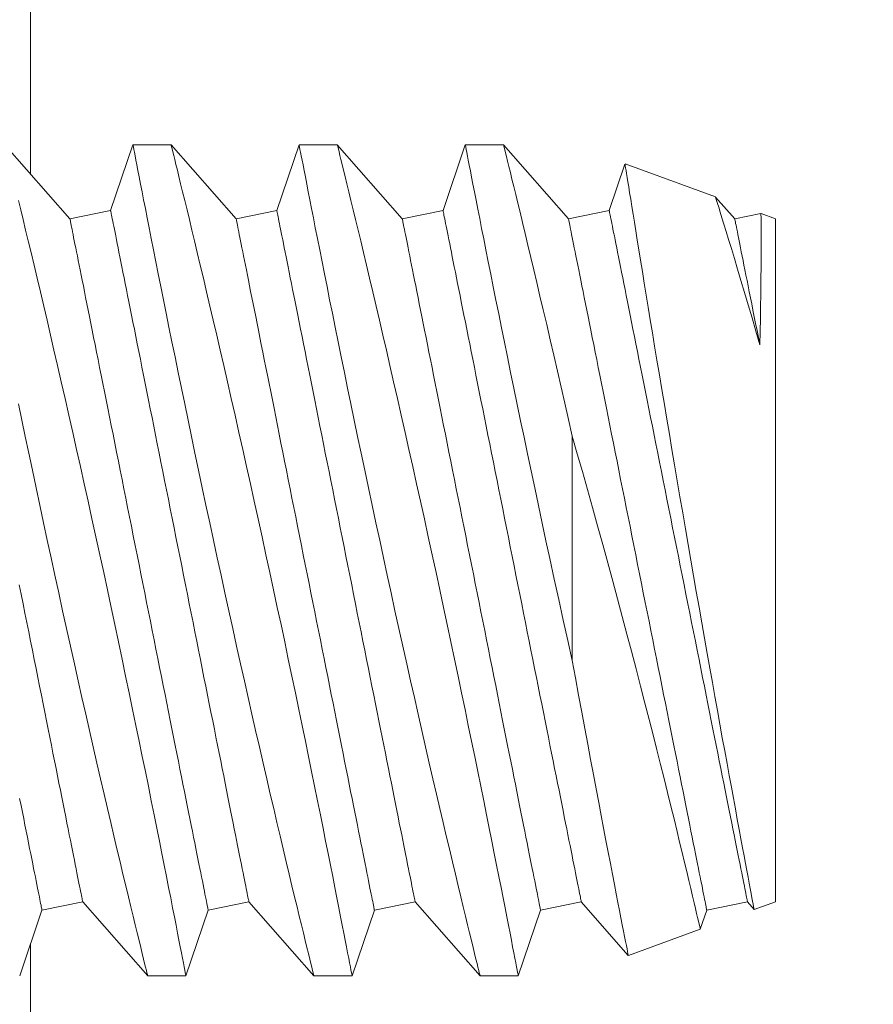
# Model space of a CAD drawing. Extents: x -127 to 527, y -41 to 393.
# Drawn here: x 4 to 5, y -23 to -23 of the extents above; entities that cross this region are included whole.
import ezdxf

# ---------------------------------------------------------------- set-up
doc = ezdxf.new("R2010")
doc.units = 0
doc.header["$LTSCALE"] = 0.1
doc.header["$MEASUREMENT"] = 0
doc.layers.get('0').update_dxf_attribs({"linetype": 'CONTINUOUS', "lineweight": 15})

msp = doc.modelspace()

# ---------------------------------------------------------------- linework, layer by layer
for p, q in [((4.50399, -23.19541), (4.48444, -23.17317)), ((4.52294, -23.17317), (4.51625, -23.19296)), ((4.53444, -23.17317), (4.52295, -23.17317)), ((4.55399, -23.19541), (4.53444, -23.17317)), ((4.57294, -23.17317), (4.56625, -23.19296)), ((4.58444, -23.17317), (4.57295, -23.17317)), ((4.60399, -23.19541), (4.58444, -23.17317)), ((4.62294, -23.17317), (4.61625, -23.19296)), ((4.63444, -23.17317), (4.62295, -23.17317)), ((4.65399, -23.19541), (4.63444, -23.17317)), ((4.67098, -23.17897), (4.66625, -23.19296)), ((4.69826, -23.18887), (4.671, -23.17895)), ((4.70399, -23.19541), (4.69826, -23.18889)), ((4.51625, -23.19296), (4.50399, -23.19541)), ((4.56625, -23.19296), (4.55399, -23.19541)), ((4.61625, -23.19296), (4.60399, -23.19541)), ((4.66625, -23.19296), (4.65399, -23.19541)), ((4.71189, -23.19384), (4.70399, -23.19541)), ((4.71623, -23.19541), (4.7119, -23.19384)), ((4.71623, -23.19541), (4.71623, -23.40092)), ((4.49558, -23.40337), (4.50784, -23.40092)), ((4.50784, -23.40092), (4.52739, -23.42317)), ((4.54558, -23.40337), (4.55784, -23.40092)), ((4.55784, -23.40092), (4.57739, -23.42317)), ((4.59558, -23.40337), (4.60784, -23.40092)), ((4.60784, -23.40092), (4.62739, -23.42317)), ((4.64558, -23.40337), (4.65784, -23.40092)), ((4.65784, -23.40092), (4.67198, -23.41701)), ((4.69558, -23.40337), (4.70784, -23.40092)), ((4.70784, -23.40092), (4.70987, -23.40323)), ((4.70987, -23.40323), (4.71623, -23.40092)), ((4.48888, -23.42317), (4.49558, -23.40337)), ((4.53888, -23.42317), (4.54558, -23.40337)), ((4.58888, -23.42317), (4.59558, -23.40337)), ((4.63888, -23.42317), (4.64558, -23.40337)), ((4.69363, -23.40913), (4.69558, -23.40337)), ((4.67199, -23.41702), (4.69363, -23.40915)), ((4.52739, -23.42317), (4.53888, -23.42317)), ((4.57739, -23.42317), (4.58888, -23.42317)), ((4.62739, -23.42317), (4.63888, -23.42317))]:
    msp.add_line(p, q)
at = {"color": 8}
msp.add_line((4.65511, -23.26084), (4.65511, -23.3283), dxfattribs=at)
for points in [[(19.99211, -24.1827), (19.99211, -20.58801), (15.45226, -16.04817), (9.03195, -16.04817), (4.49211, -20.58801), (4.49211, -23.1819)], [(4.49211, -23.41363), (4.49211, -27.00832), (9.03195, -31.54817), (15.45226, -31.54817), (19.99211, -27.00832), (19.99211, -24.41444)]]:
    msp.add_lwpolyline(points, dxfattribs=at)
at = {"color": 8, "flags": 128}
for points in [[(4.52295, -23.1732), (4.52295, -23.1732), (4.52299, -23.17343), (4.52308, -23.17389), (4.52321, -23.17456), (4.52338, -23.17542), (4.52359, -23.17649), (4.52383, -23.17776), (4.52412, -23.17923), (4.52445, -23.18094), (4.52482, -23.18286), (4.52524, -23.18499), (4.52569, -23.1873), (4.52617, -23.18975), (4.52669, -23.19238), (4.52724, -23.19519), (4.52782, -23.19816), (4.52846, -23.20138), (4.52913, -23.20478), (4.52984, -23.20834), (4.53058, -23.21204), (4.53134, -23.21584), (4.53213, -23.21978), (4.53295, -23.22384), (4.53379, -23.22803), (4.53469, -23.23245), (4.53562, -23.23699), (4.53657, -23.24163), (4.53754, -23.24636), (4.53853, -23.25114), (4.53953, -23.256), (4.54056, -23.26093), (4.5416, -23.26592), (4.5427, -23.2711), (4.5438, -23.27633), (4.54492, -23.2816), (4.54605, -23.28689), (4.54718, -23.29215), (4.54832, -23.29742), (4.54946, -23.30269), (4.55061, -23.30795), (4.55179, -23.31333), (4.55297, -23.3187), (4.55415, -23.32403), (4.55533, -23.3293), (4.55648, -23.33442), (4.55762, -23.33947), (4.55875, -23.34446), (4.55986, -23.34936), (4.56099, -23.35431), (4.56211, -23.35916), (4.56321, -23.36389), (4.56428, -23.3685), (4.56529, -23.37282), (4.56627, -23.37702), (4.56723, -23.38108), (4.56815, -23.38498), (4.56907, -23.38885), (4.56995, -23.39255), (4.57079, -23.39607), (4.57159, -23.3994), (4.57231, -23.40238), (4.57299, -23.40518), (4.57363, -23.4078), (4.57422, -23.41023), (4.57478, -23.41253), (4.57529, -23.41461), (4.57574, -23.41648), (4.57615, -23.41812), (4.57648, -23.41946), (4.57676, -23.4206), (4.57699, -23.42153), (4.57716, -23.42226), (4.57729, -23.42278), (4.57737, -23.42309), (4.57739, -23.42315)], [(4.58888, -23.42316), (4.58888, -23.42317), (4.58886, -23.42304), (4.5888, -23.42271), (4.58869, -23.42217), (4.58855, -23.42143), (4.58836, -23.42048), (4.58813, -23.41929), (4.58786, -23.41789), (4.58755, -23.41627), (4.58719, -23.41445), (4.58681, -23.41248), (4.58639, -23.41033), (4.58593, -23.40798), (4.58544, -23.40546), (4.58489, -23.40269), (4.58431, -23.39973), (4.58369, -23.39659), (4.58304, -23.39329), (4.58236, -23.38989), (4.58165, -23.38633), (4.58092, -23.38263), (4.58015, -23.37879), (4.57933, -23.3747), (4.57847, -23.37049), (4.57759, -23.36614), (4.57669, -23.36169), (4.57577, -23.35717), (4.57482, -23.35256), (4.57385, -23.34785), (4.57286, -23.34306), (4.57182, -23.33807), (4.57076, -23.333), (4.56969, -23.32787), (4.5686, -23.3227), (4.5675, -23.31753), (4.56639, -23.31233), (4.56527, -23.3071), (4.56415, -23.30187), (4.56298, -23.29648), (4.56181, -23.29109), (4.56063, -23.28571), (4.55946, -23.28036), (4.5583, -23.27513), (4.55714, -23.26994), (4.55599, -23.26479), (4.55485, -23.25971), (4.55369, -23.25454), (4.55253, -23.24946), (4.55139, -23.24447), (4.55027, -23.23958), (4.5492, -23.23493), (4.54815, -23.2304), (4.54712, -23.22598), (4.54612, -23.2217), (4.54511, -23.21743), (4.54414, -23.2133), (4.5432, -23.20934), (4.5423, -23.20555), (4.54147, -23.20209), (4.54068, -23.19881), (4.53993, -23.19569), (4.53922, -23.19276), (4.53854, -23.18993), (4.5379, -23.1873), (4.53731, -23.18488), (4.53677, -23.18268), (4.53632, -23.1808), (4.5359, -23.17912), (4.53554, -23.17765), (4.53523, -23.17638), (4.53496, -23.17529), (4.53475, -23.17442), (4.53459, -23.17378), (4.53449, -23.17336), (4.53444, -23.17318), (4.53444, -23.17319)], [(4.57295, -23.1732), (4.57295, -23.1732), (4.57299, -23.17343), (4.57308, -23.17389), (4.57321, -23.17456), (4.57338, -23.17542), (4.57359, -23.17649), (4.57383, -23.17776), (4.57412, -23.17923), (4.57445, -23.18094), (4.57482, -23.18286), (4.57524, -23.18499), (4.57569, -23.1873), (4.57617, -23.18975), (4.57669, -23.19238), (4.57724, -23.19519), (4.57782, -23.19816), (4.57846, -23.20138), (4.57913, -23.20478), (4.57984, -23.20834), (4.58058, -23.21204), (4.58134, -23.21584), (4.58213, -23.21978), (4.58295, -23.22384), (4.58379, -23.22803), (4.58469, -23.23245), (4.58562, -23.23699), (4.58657, -23.24163), (4.58754, -23.24636), (4.58853, -23.25114), (4.58953, -23.256), (4.59056, -23.26093), (4.5916, -23.26592), (4.5927, -23.2711), (4.5938, -23.27633), (4.59492, -23.2816), (4.59605, -23.28689), (4.59718, -23.29215), (4.59832, -23.29742), (4.59946, -23.30269), (4.60061, -23.30795), (4.60179, -23.31333), (4.60297, -23.3187), (4.60415, -23.32403), (4.60533, -23.3293), (4.60648, -23.33442), (4.60762, -23.33947), (4.60875, -23.34446), (4.60986, -23.34936), (4.61099, -23.35431), (4.61211, -23.35916), (4.61321, -23.36389), (4.61428, -23.3685), (4.61529, -23.37282), (4.61627, -23.37702), (4.61723, -23.38108), (4.61815, -23.38498), (4.61907, -23.38885), (4.61995, -23.39255), (4.62079, -23.39607), (4.62159, -23.3994), (4.62231, -23.40238), (4.62299, -23.40518), (4.62363, -23.4078), (4.62422, -23.41023), (4.62478, -23.41253), (4.62529, -23.41461), (4.62574, -23.41648), (4.62615, -23.41812), (4.62648, -23.41946), (4.62676, -23.4206), (4.62699, -23.42153), (4.62716, -23.42226), (4.62729, -23.42278), (4.62737, -23.42309), (4.62739, -23.42315)], [(4.63888, -23.42316), (4.63888, -23.42317), (4.63886, -23.42304), (4.6388, -23.42271), (4.63869, -23.42217), (4.63855, -23.42143), (4.63836, -23.42048), (4.63813, -23.41929), (4.63786, -23.41789), (4.63755, -23.41627), (4.63719, -23.41445), (4.63681, -23.41248), (4.63639, -23.41033), (4.63593, -23.40798), (4.63544, -23.40546), (4.63489, -23.40269), (4.63431, -23.39973), (4.63369, -23.39659), (4.63304, -23.39329), (4.63236, -23.38989), (4.63165, -23.38633), (4.63092, -23.38263), (4.63015, -23.37879), (4.62933, -23.3747), (4.62847, -23.37049), (4.62759, -23.36614), (4.62669, -23.36169), (4.62577, -23.35717), (4.62482, -23.35256), (4.62385, -23.34785), (4.62286, -23.34306), (4.62182, -23.33807), (4.62076, -23.333), (4.61969, -23.32787), (4.6186, -23.3227), (4.6175, -23.31753), (4.61639, -23.31233), (4.61527, -23.3071), (4.61415, -23.30187), (4.61298, -23.29648), (4.61181, -23.29109), (4.61063, -23.28571), (4.60946, -23.28036), (4.6083, -23.27513), (4.60714, -23.26994), (4.60599, -23.26479), (4.60485, -23.25971), (4.60369, -23.25454), (4.60253, -23.24946), (4.60139, -23.24447), (4.60027, -23.23958), (4.5992, -23.23493), (4.59815, -23.2304), (4.59712, -23.22598), (4.59612, -23.2217), (4.59511, -23.21743), (4.59414, -23.2133), (4.5932, -23.20934), (4.5923, -23.20555), (4.59147, -23.20209), (4.59068, -23.19881), (4.58993, -23.19569), (4.58922, -23.19276), (4.58854, -23.18993), (4.5879, -23.1873), (4.58731, -23.18488), (4.58677, -23.18268), (4.58632, -23.1808), (4.5859, -23.17912), (4.58554, -23.17765), (4.58523, -23.17638), (4.58496, -23.17529), (4.58475, -23.17442), (4.58459, -23.17378), (4.58449, -23.17336), (4.58444, -23.17318), (4.58444, -23.17319)], [(4.62295, -23.17319), (4.62295, -23.1732), (4.62299, -23.17343), (4.62308, -23.17388), (4.62321, -23.17456), (4.62338, -23.17545), (4.6236, -23.17656), (4.62385, -23.17784), (4.62414, -23.17932), (4.62446, -23.181), (4.62482, -23.18287), (4.62524, -23.18499), (4.62569, -23.18731), (4.62618, -23.18982), (4.62671, -23.19252), (4.62727, -23.19534), (4.62786, -23.19833), (4.62848, -23.20148), (4.62914, -23.20479), (4.62984, -23.20836), (4.63059, -23.21208), (4.63136, -23.21595), (4.63216, -23.21995), (4.63299, -23.22404), (4.63384, -23.22825), (4.63472, -23.23258), (4.63562, -23.23701), (4.63657, -23.24167), (4.63755, -23.24643), (4.63855, -23.25128), (4.63958, -23.2562), (4.64061, -23.26115), (4.64166, -23.26617), (4.64273, -23.27124), (4.64381, -23.27635), (4.64493, -23.28164), (4.64607, -23.28697), (4.64721, -23.29231), (4.64837, -23.29766), (4.64971, -23.30384), (4.65106, -23.31001), (4.65241, -23.31616), (4.65376, -23.32226), (4.65511, -23.3283)], [(4.65511, -23.26084), (4.65398, -23.25584), (4.65286, -23.2509), (4.65175, -23.24605), (4.65066, -23.2413), (4.64956, -23.23651), (4.64848, -23.23182), (4.64742, -23.22726), (4.64638, -23.22284), (4.64541, -23.21868), (4.64446, -23.21465), (4.64354, -23.21077), (4.64266, -23.20705), (4.64178, -23.20338), (4.64094, -23.19989), (4.64015, -23.19659), (4.6394, -23.19348), (4.63873, -23.19072), (4.63811, -23.18814), (4.63752, -23.18575), (4.63699, -23.18356), (4.63649, -23.18151), (4.63604, -23.17967), (4.63564, -23.17806), (4.6353, -23.17667), (4.63503, -23.17557), (4.63481, -23.17467), (4.63464, -23.17398), (4.63452, -23.1735), (4.63445, -23.17323), (4.63444, -23.17319)], [(4.70987, -23.40322), (4.70987, -23.40323), (4.70985, -23.40311), (4.70979, -23.40279), (4.70969, -23.40229), (4.70956, -23.4016), (4.70939, -23.40072), (4.70919, -23.39967), (4.70895, -23.39839), (4.70867, -23.39693), (4.70836, -23.39528), (4.70801, -23.39345), (4.70764, -23.39149), (4.70724, -23.38936), (4.70681, -23.38707), (4.70636, -23.38463), (4.70586, -23.38195), (4.70533, -23.37911), (4.70477, -23.37612), (4.70419, -23.37298), (4.70359, -23.36976), (4.70298, -23.3664), (4.70234, -23.36291), (4.70168, -23.35931), (4.70098, -23.35549), (4.70026, -23.35155), (4.69953, -23.3475), (4.69879, -23.34336), (4.69804, -23.33919), (4.69727, -23.33492), (4.6965, -23.33059), (4.69572, -23.32619), (4.69491, -23.3216), (4.69409, -23.31695), (4.69327, -23.31226), (4.69244, -23.30753), (4.69162, -23.30286), (4.69081, -23.29816), (4.68999, -23.29345), (4.68918, -23.28873), (4.68835, -23.28389), (4.68752, -23.27905), (4.6867, -23.27424), (4.68589, -23.26946), (4.68511, -23.26484), (4.68434, -23.26027), (4.68358, -23.25574), (4.68283, -23.25128), (4.68207, -23.24677), (4.68133, -23.24233), (4.68061, -23.23798), (4.67991, -23.23373), (4.67925, -23.22973), (4.6786, -23.22584), (4.67798, -23.22206), (4.67738, -23.2184), (4.67679, -23.21476), (4.67622, -23.21127), (4.67567, -23.20792), (4.67515, -23.20473), (4.67468, -23.20182), (4.67423, -23.19906), (4.67381, -23.19647), (4.67342, -23.19403), (4.67304, -23.19171), (4.67269, -23.18956), (4.67238, -23.1876), (4.67209, -23.18583), (4.67185, -23.18432), (4.67164, -23.183), (4.67145, -23.18185), (4.6713, -23.1809), (4.67117, -23.18011), (4.67108, -23.17952), (4.67102, -23.17914), (4.67099, -23.17896), (4.67099, -23.17897)], [(4.69825, -23.18891), (4.69825, -23.18894), (4.69836, -23.18927), (4.69855, -23.18989), (4.69883, -23.19079), (4.69919, -23.19196), (4.69964, -23.1934), (4.70016, -23.1951), (4.70076, -23.19705), (4.70143, -23.19925), (4.70217, -23.20168), (4.703, -23.20441), (4.7039, -23.20738), (4.70486, -23.21057), (4.70588, -23.21397), (4.70695, -23.21757), (4.70807, -23.22134), (4.7092, -23.22519), (4.71037, -23.2292), (4.71158, -23.23335)], [(4.53888, -23.42316), (4.53888, -23.42317), (4.53886, -23.42304), (4.5388, -23.42271), (4.53869, -23.42217), (4.53855, -23.42143), (4.53836, -23.42048), (4.53813, -23.41929), (4.53786, -23.41789), (4.53755, -23.41627), (4.53719, -23.41445), (4.53681, -23.41248), (4.53639, -23.41033), (4.53593, -23.40798), (4.53544, -23.40546), (4.53489, -23.40269), (4.53431, -23.39973), (4.53369, -23.39659), (4.53304, -23.39329), (4.53236, -23.38989), (4.53165, -23.38633), (4.53092, -23.38263), (4.53015, -23.37879), (4.52933, -23.3747), (4.52847, -23.37049), (4.52759, -23.36614), (4.52669, -23.36169), (4.52577, -23.35717), (4.52482, -23.35256), (4.52385, -23.34785), (4.52286, -23.34306), (4.52182, -23.33807), (4.52076, -23.333), (4.51969, -23.32787), (4.5186, -23.3227), (4.5175, -23.31753), (4.51639, -23.31233), (4.51527, -23.3071), (4.51415, -23.30187), (4.51298, -23.29648), (4.51181, -23.29109), (4.51063, -23.28571), (4.50946, -23.28036), (4.5083, -23.27513), (4.50714, -23.26994), (4.50599, -23.26479), (4.50485, -23.25971), (4.50369, -23.25454), (4.50253, -23.24946), (4.50139, -23.24447), (4.50027, -23.23958), (4.4992, -23.23493), (4.49815, -23.2304), (4.49712, -23.22598), (4.49612, -23.2217), (4.49511, -23.21743), (4.49414, -23.2133), (4.4932, -23.20934), (4.4923, -23.20555), (4.49147, -23.20209), (4.49068, -23.19881), (4.48993, -23.19569), (4.48922, -23.19276), (4.48854, -23.18993)], [(4.55784, -23.40092), (4.55783, -23.40088), (4.55781, -23.40076), (4.55777, -23.40056), (4.55771, -23.40029), (4.55764, -23.39993), (4.55755, -23.3995), (4.55745, -23.39899), (4.55733, -23.3984), (4.5572, -23.39774), (4.55705, -23.397), (4.55689, -23.39618), (4.55671, -23.39529), (4.55652, -23.39432), (4.55631, -23.39328), (4.55609, -23.39216), (4.55585, -23.39097), (4.5556, -23.38972), (4.55533, -23.38839), (4.55505, -23.38699), (4.55476, -23.38552), (4.55445, -23.38399), (4.55413, -23.38239), (4.5538, -23.38072), (4.55345, -23.37899), (4.55309, -23.3772), (4.55272, -23.37535), (4.55234, -23.37344), (4.55195, -23.37147), (4.55154, -23.36945), (4.55113, -23.36736), (4.5507, -23.36523), (4.55026, -23.36304), (4.54981, -23.36081), (4.54936, -23.35852), (4.54889, -23.35619), (4.54842, -23.35381), (4.54793, -23.35139), (4.54744, -23.34893), (4.54694, -23.34643), (4.54643, -23.34389), (4.54592, -23.34132), (4.5454, -23.33871), (4.54487, -23.33607), (4.54433, -23.3334), (4.54379, -23.3307), (4.54325, -23.32798), (4.5427, -23.32523), (4.54215, -23.32247), (4.54159, -23.31968), (4.54103, -23.31688), (4.54046, -23.31406), (4.5399, -23.31122), (4.53933, -23.30838), (4.53876, -23.30553), (4.53819, -23.30267), (4.53762, -23.29981), (4.53704, -23.29694), (4.53647, -23.29408), (4.5359, -23.29121), (4.53532, -23.28836), (4.53475, -23.2855), (4.53419, -23.28266), (4.53362, -23.27983), (4.53306, -23.27701), (4.53249, -23.2742), (4.53194, -23.27142), (4.53138, -23.26865), (4.53083, -23.2659), (4.53029, -23.26318), (4.52975, -23.26048), (4.52922, -23.25781), (4.52869, -23.25517), (4.52817, -23.25257), (4.52765, -23.24999), (4.52714, -23.24745), (4.52664, -23.24495), (4.52615, -23.24249), (4.52567, -23.24007), (4.52519, -23.23769), (4.52473, -23.23536), (4.52427, -23.23308), (4.52382, -23.23084), (4.52338, -23.22865), (4.52296, -23.22652), (4.52254, -23.22444), (4.52214, -23.22241), (4.52174, -23.22044), (4.52136, -23.21853), (4.52099, -23.21668), (4.52063, -23.21489), (4.52029, -23.21316), (4.51995, -23.21149), (4.51963, -23.20989), (4.51933, -23.20836), (4.51903, -23.20689), (4.51875, -23.2055), (4.51849, -23.20417), (4.51824, -23.20291), (4.518, -23.20172), (4.51777, -23.20061), (4.51757, -23.19956), (4.51737, -23.1986), (4.51719, -23.1977), (4.51703, -23.19689), (4.51688, -23.19615), (4.51675, -23.19548), (4.51663, -23.19489), (4.51653, -23.19438), (4.51644, -23.19395), (4.51637, -23.19359), (4.51632, -23.19332), (4.51628, -23.19312), (4.51625, -23.193), (4.51625, -23.19296), (4.51625, -23.19296)], [(4.60784, -23.40092), (4.60783, -23.40088), (4.60781, -23.40076), (4.60777, -23.40056), (4.60771, -23.40029), (4.60764, -23.39993), (4.60755, -23.3995), (4.60745, -23.39899), (4.60733, -23.3984), (4.6072, -23.39774), (4.60705, -23.397), (4.60689, -23.39618), (4.60671, -23.39529), (4.60652, -23.39432), (4.60631, -23.39328), (4.60609, -23.39216), (4.60585, -23.39097), (4.6056, -23.38972), (4.60533, -23.38839), (4.60505, -23.38699), (4.60476, -23.38552), (4.60445, -23.38399), (4.60413, -23.38239), (4.6038, -23.38072), (4.60345, -23.37899), (4.60309, -23.3772), (4.60272, -23.37535), (4.60234, -23.37344), (4.60195, -23.37147), (4.60154, -23.36945), (4.60113, -23.36736), (4.6007, -23.36523), (4.60026, -23.36304), (4.59981, -23.36081), (4.59936, -23.35852), (4.59889, -23.35619), (4.59842, -23.35381), (4.59793, -23.35139), (4.59744, -23.34893), (4.59694, -23.34643), (4.59643, -23.34389), (4.59592, -23.34132), (4.5954, -23.33871), (4.59487, -23.33607), (4.59433, -23.3334), (4.59379, -23.3307), (4.59325, -23.32798), (4.5927, -23.32523), (4.59215, -23.32247), (4.59159, -23.31968), (4.59103, -23.31688), (4.59046, -23.31406), (4.5899, -23.31122), (4.58933, -23.30838), (4.58876, -23.30553), (4.58819, -23.30267), (4.58762, -23.29981), (4.58704, -23.29694), (4.58647, -23.29408), (4.5859, -23.29121), (4.58532, -23.28836), (4.58475, -23.2855), (4.58419, -23.28266), (4.58362, -23.27983), (4.58306, -23.27701), (4.58249, -23.2742), (4.58194, -23.27142), (4.58138, -23.26865), (4.58083, -23.2659), (4.58029, -23.26318), (4.57975, -23.26048), (4.57922, -23.25781), (4.57869, -23.25517), (4.57817, -23.25257), (4.57765, -23.24999), (4.57714, -23.24745), (4.57664, -23.24495), (4.57615, -23.24249), (4.57567, -23.24007), (4.57519, -23.23769), (4.57473, -23.23536), (4.57427, -23.23308), (4.57382, -23.23084), (4.57338, -23.22865), (4.57296, -23.22652), (4.57254, -23.22444), (4.57214, -23.22241), (4.57174, -23.22044), (4.57136, -23.21853), (4.57099, -23.21668), (4.57063, -23.21489), (4.57029, -23.21316), (4.56995, -23.21149), (4.56963, -23.20989), (4.56933, -23.20836), (4.56903, -23.20689), (4.56875, -23.2055), (4.56849, -23.20417), (4.56824, -23.20291), (4.568, -23.20172), (4.56777, -23.20061), (4.56757, -23.19956), (4.56737, -23.1986), (4.56719, -23.1977), (4.56703, -23.19689), (4.56688, -23.19615), (4.56675, -23.19548), (4.56663, -23.19489), (4.56653, -23.19438), (4.56644, -23.19395), (4.56637, -23.19359), (4.56632, -23.19332), (4.56628, -23.19312), (4.56625, -23.193), (4.56625, -23.19296)], [(4.65784, -23.40092), (4.65783, -23.40088), (4.65781, -23.40076), (4.65777, -23.40056), (4.65771, -23.40029), (4.65764, -23.39993), (4.65755, -23.3995), (4.65745, -23.39899), (4.65733, -23.3984), (4.6572, -23.39774), (4.65705, -23.397), (4.65689, -23.39618), (4.65671, -23.39529), (4.65652, -23.39432), (4.65631, -23.39328), (4.65609, -23.39216), (4.65585, -23.39097), (4.6556, -23.38972), (4.65533, -23.38839), (4.65505, -23.38699), (4.65476, -23.38552), (4.65445, -23.38399), (4.65413, -23.38239), (4.6538, -23.38072), (4.65345, -23.37899), (4.65309, -23.3772), (4.65272, -23.37535), (4.65234, -23.37344), (4.65195, -23.37147), (4.65154, -23.36945), (4.65113, -23.36736), (4.6507, -23.36523), (4.65026, -23.36304), (4.64981, -23.36081), (4.64936, -23.35852), (4.64889, -23.35619), (4.64842, -23.35381), (4.64793, -23.35139), (4.64744, -23.34893), (4.64694, -23.34643), (4.64643, -23.34389), (4.64592, -23.34132), (4.6454, -23.33871), (4.64487, -23.33607), (4.64433, -23.3334), (4.64379, -23.3307), (4.64325, -23.32798), (4.6427, -23.32523), (4.64215, -23.32247), (4.64159, -23.31968), (4.64103, -23.31688), (4.64046, -23.31406), (4.6399, -23.31122), (4.63933, -23.30838), (4.63876, -23.30553), (4.63819, -23.30267), (4.63762, -23.29981), (4.63704, -23.29694), (4.63647, -23.29408), (4.6359, -23.29121), (4.63532, -23.28836), (4.63475, -23.2855), (4.63419, -23.28266), (4.63362, -23.27983), (4.63306, -23.27701), (4.63249, -23.2742), (4.63194, -23.27142), (4.63138, -23.26865), (4.63083, -23.2659), (4.63029, -23.26318), (4.62975, -23.26048), (4.62922, -23.25781), (4.62869, -23.25517), (4.62817, -23.25257), (4.62765, -23.24999), (4.62714, -23.24745), (4.62664, -23.24495), (4.62615, -23.24249), (4.62567, -23.24007), (4.62519, -23.23769), (4.62473, -23.23536), (4.62427, -23.23308), (4.62382, -23.23084), (4.62338, -23.22865), (4.62296, -23.22652), (4.62254, -23.22444), (4.62214, -23.22241), (4.62174, -23.22044), (4.62136, -23.21853), (4.62099, -23.21668), (4.62063, -23.21489), (4.62029, -23.21316), (4.61995, -23.21149), (4.61963, -23.20989), (4.61933, -23.20836), (4.61903, -23.20689), (4.61875, -23.2055), (4.61849, -23.20417), (4.61824, -23.20291), (4.618, -23.20172), (4.61778, -23.20061), (4.61757, -23.19956), (4.61737, -23.1986), (4.61719, -23.1977), (4.61703, -23.19689), (4.61688, -23.19615), (4.61675, -23.19548), (4.61663, -23.19489), (4.61653, -23.19438), (4.61644, -23.19395), (4.61637, -23.19359), (4.61632, -23.19332), (4.61628, -23.19312), (4.61625, -23.193), (4.61625, -23.19296)], [(4.70784, -23.40092), (4.70783, -23.40088), (4.70781, -23.40076), (4.70777, -23.40056), (4.70771, -23.40029), (4.70764, -23.39993), (4.70755, -23.3995), (4.70745, -23.39899), (4.70733, -23.3984), (4.7072, -23.39774), (4.70705, -23.397), (4.70689, -23.39618), (4.70671, -23.39529), (4.70652, -23.39432), (4.70631, -23.39328), (4.70609, -23.39216), (4.70585, -23.39097), (4.7056, -23.38972), (4.70533, -23.38839), (4.70505, -23.38699), (4.70476, -23.38552), (4.70445, -23.38399), (4.70413, -23.38239), (4.7038, -23.38072), (4.70345, -23.37899), (4.70309, -23.3772), (4.70272, -23.37535), (4.70234, -23.37344), (4.70195, -23.37147), (4.70154, -23.36945), (4.70113, -23.36736), (4.7007, -23.36523), (4.70026, -23.36304), (4.69981, -23.36081), (4.69936, -23.35852), (4.69889, -23.35619), (4.69842, -23.35381), (4.69793, -23.35139), (4.69744, -23.34893), (4.69694, -23.34643), (4.69643, -23.34389), (4.69592, -23.34132), (4.6954, -23.33871), (4.69487, -23.33607), (4.69433, -23.3334), (4.69379, -23.3307), (4.69325, -23.32798), (4.6927, -23.32523), (4.69215, -23.32247), (4.69159, -23.31968), (4.69103, -23.31688), (4.69046, -23.31406), (4.6899, -23.31122), (4.68933, -23.30838), (4.68876, -23.30553), (4.68819, -23.30267), (4.68761, -23.29981), (4.68704, -23.29694), (4.68647, -23.29408), (4.6859, -23.29121), (4.68532, -23.28836), (4.68475, -23.2855), (4.68419, -23.28266), (4.68362, -23.27983), (4.68306, -23.27701), (4.68249, -23.2742), (4.68194, -23.27142), (4.68138, -23.26865), (4.68083, -23.2659), (4.68029, -23.26318), (4.67975, -23.26048), (4.67922, -23.25781), (4.67869, -23.25517), (4.67817, -23.25257), (4.67765, -23.24999), (4.67714, -23.24745), (4.67664, -23.24495), (4.67615, -23.24249), (4.67567, -23.24007), (4.67519, -23.23769), (4.67473, -23.23536), (4.67427, -23.23308), (4.67382, -23.23084), (4.67338, -23.22865), (4.67296, -23.22652), (4.67254, -23.22444), (4.67214, -23.22241), (4.67174, -23.22044), (4.67136, -23.21853), (4.67099, -23.21668), (4.67063, -23.21489), (4.67029, -23.21316), (4.66995, -23.21149), (4.66963, -23.20989), (4.66933, -23.20836), (4.66903, -23.20689), (4.66875, -23.2055), (4.66849, -23.20417), (4.66824, -23.20291), (4.668, -23.20172), (4.66778, -23.20061), (4.66757, -23.19956), (4.66737, -23.1986), (4.66719, -23.1977), (4.66703, -23.19689), (4.66688, -23.19615), (4.66675, -23.19548), (4.66663, -23.19489), (4.66653, -23.19438), (4.66644, -23.19395), (4.66637, -23.19359), (4.66632, -23.19332), (4.66628, -23.19312), (4.66625, -23.193), (4.66625, -23.19296)], [(4.71158, -23.23335), (4.71167, -23.22932), (4.71174, -23.22545), (4.71179, -23.22177), (4.71184, -23.21828), (4.71187, -23.2155), (4.71189, -23.21287), (4.7119, -23.21039), (4.71191, -23.20807), (4.71192, -23.20585), (4.71192, -23.20381), (4.71192, -23.20195), (4.71192, -23.20027), (4.71191, -23.19885), (4.71191, -23.19759), (4.7119, -23.19652), (4.7119, -23.19562), (4.7119, -23.19489), (4.71189, -23.19435), (4.71189, -23.194), (4.71189, -23.19384), (4.71189, -23.19385)], [(4.54558, -23.40337), (4.54557, -23.40333), (4.54555, -23.40321), (4.54551, -23.40302), (4.54545, -23.40274), (4.54538, -23.40239), (4.5453, -23.40195), (4.54519, -23.40144), (4.54508, -23.40085), (4.54494, -23.40019), (4.5448, -23.39945), (4.54463, -23.39863), (4.54445, -23.39774), (4.54426, -23.39677), (4.54405, -23.39573), (4.54383, -23.39461), (4.54359, -23.39343), (4.54334, -23.39217), (4.54307, -23.39084), (4.54279, -23.38944), (4.5425, -23.38797), (4.54219, -23.38644), (4.54187, -23.38484), (4.54154, -23.38317), (4.5412, -23.38145), (4.54084, -23.37966), (4.54047, -23.3778), (4.54008, -23.37589), (4.53969, -23.37392), (4.53929, -23.3719), (4.53887, -23.36982), (4.53844, -23.36768), (4.538, -23.36549), (4.53756, -23.36326), (4.5371, -23.36097), (4.53663, -23.35864), (4.53616, -23.35626), (4.53567, -23.35384), (4.53518, -23.35138), (4.53468, -23.34888), (4.53417, -23.34634), (4.53366, -23.34377), (4.53314, -23.34116), (4.53261, -23.33852), (4.53208, -23.33585), (4.53154, -23.33315), (4.53099, -23.33043), (4.53044, -23.32769), (4.52989, -23.32492), (4.52933, -23.32213), (4.52877, -23.31933), (4.52821, -23.31651), (4.52764, -23.31367), (4.52707, -23.31083), (4.5265, -23.30798), (4.52593, -23.30512), (4.52536, -23.30226), (4.52478, -23.29939), (4.52421, -23.29653), (4.52364, -23.29367), (4.52307, -23.29081), (4.5225, -23.28795), (4.52193, -23.28511), (4.52136, -23.28228), (4.5208, -23.27946), (4.52024, -23.27665), (4.51968, -23.27387), (4.51913, -23.2711), (4.51858, -23.26835), (4.51803, -23.26563), (4.51749, -23.26293), (4.51696, -23.26027), (4.51643, -23.25763), (4.51591, -23.25502), (4.51539, -23.25244), (4.51489, -23.2499), (4.51439, -23.2474), (4.51389, -23.24494), (4.51341, -23.24252), (4.51294, -23.24015), (4.51247, -23.23781), (4.51201, -23.23553), (4.51156, -23.23329), (4.51113, -23.23111), (4.5107, -23.22897), (4.51028, -23.22689), (4.50988, -23.22486), (4.50948, -23.22289), (4.5091, -23.22098), (4.50873, -23.21913), (4.50837, -23.21734), (4.50803, -23.21561), (4.5077, -23.21395), (4.50738, -23.21235), (4.50707, -23.21081), (4.50678, -23.20935), (4.5065, -23.20795), (4.50623, -23.20662), (4.50598, -23.20536), (4.50574, -23.20417), (4.50552, -23.20306), (4.50531, -23.20202), (4.50512, -23.20105), (4.50494, -23.20016), (4.50477, -23.19934), (4.50463, -23.1986), (4.50449, -23.19793), (4.50437, -23.19734), (4.50427, -23.19683), (4.50419, -23.1964), (4.50412, -23.19605), (4.50406, -23.19577), (4.50402, -23.19557), (4.504, -23.19545), (4.50399, -23.19541), (4.50399, -23.19541)], [(4.59558, -23.40337), (4.59557, -23.40333), (4.59555, -23.40321), (4.59551, -23.40302), (4.59545, -23.40274), (4.59538, -23.40239), (4.5953, -23.40195), (4.59519, -23.40144), (4.59508, -23.40085), (4.59494, -23.40019), (4.5948, -23.39945), (4.59463, -23.39863), (4.59445, -23.39774), (4.59426, -23.39677), (4.59405, -23.39573), (4.59383, -23.39461), (4.59359, -23.39343), (4.59334, -23.39217), (4.59307, -23.39084), (4.59279, -23.38944), (4.5925, -23.38797), (4.59219, -23.38644), (4.59187, -23.38484), (4.59154, -23.38317), (4.5912, -23.38145), (4.59084, -23.37966), (4.59047, -23.3778), (4.59008, -23.37589), (4.58969, -23.37392), (4.58929, -23.3719), (4.58887, -23.36982), (4.58844, -23.36768), (4.588, -23.36549), (4.58756, -23.36326), (4.5871, -23.36097), (4.58663, -23.35864), (4.58616, -23.35626), (4.58567, -23.35384), (4.58518, -23.35138), (4.58468, -23.34888), (4.58417, -23.34634), (4.58366, -23.34377), (4.58314, -23.34116), (4.58261, -23.33852), (4.58208, -23.33585), (4.58154, -23.33315), (4.58099, -23.33043), (4.58044, -23.32769), (4.57989, -23.32492), (4.57933, -23.32213), (4.57877, -23.31933), (4.57821, -23.31651), (4.57764, -23.31367), (4.57707, -23.31083), (4.5765, -23.30798), (4.57593, -23.30512), (4.57536, -23.30226), (4.57478, -23.29939), (4.57421, -23.29653), (4.57364, -23.29367), (4.57307, -23.29081), (4.5725, -23.28795), (4.57193, -23.28511), (4.57136, -23.28228), (4.5708, -23.27946), (4.57024, -23.27665), (4.56968, -23.27387), (4.56913, -23.2711), (4.56858, -23.26835), (4.56803, -23.26563), (4.56749, -23.26293), (4.56696, -23.26027), (4.56643, -23.25763), (4.56591, -23.25502), (4.56539, -23.25244), (4.56489, -23.2499), (4.56439, -23.2474), (4.56389, -23.24494), (4.56341, -23.24252), (4.56294, -23.24015), (4.56247, -23.23781), (4.56201, -23.23553), (4.56156, -23.23329), (4.56113, -23.23111), (4.5607, -23.22897), (4.56028, -23.22689), (4.55988, -23.22486), (4.55948, -23.22289), (4.5591, -23.22098), (4.55873, -23.21913), (4.55837, -23.21734), (4.55803, -23.21561), (4.5577, -23.21395), (4.55738, -23.21235), (4.55707, -23.21081), (4.55678, -23.20935), (4.5565, -23.20795), (4.55623, -23.20662), (4.55598, -23.20536), (4.55574, -23.20417), (4.55552, -23.20306), (4.55531, -23.20202), (4.55512, -23.20105), (4.55494, -23.20016), (4.55477, -23.19934), (4.55463, -23.1986), (4.55449, -23.19793), (4.55437, -23.19734), (4.55427, -23.19683), (4.55419, -23.1964), (4.55412, -23.19605), (4.55406, -23.19577), (4.55402, -23.19557), (4.554, -23.19545), (4.55399, -23.19541), (4.55399, -23.19541)], [(4.64558, -23.40337), (4.64557, -23.40333), (4.64555, -23.40321), (4.64551, -23.40302), (4.64545, -23.40274), (4.64538, -23.40239), (4.6453, -23.40195), (4.64519, -23.40144), (4.64508, -23.40085), (4.64494, -23.40019), (4.6448, -23.39945), (4.64463, -23.39863), (4.64445, -23.39774), (4.64426, -23.39677), (4.64405, -23.39573), (4.64383, -23.39461), (4.64359, -23.39343), (4.64334, -23.39217), (4.64307, -23.39084), (4.64279, -23.38944), (4.6425, -23.38797), (4.64219, -23.38644), (4.64187, -23.38484), (4.64154, -23.38317), (4.6412, -23.38145), (4.64084, -23.37966), (4.64047, -23.3778), (4.64008, -23.37589), (4.63969, -23.37392), (4.63929, -23.3719), (4.63887, -23.36982), (4.63844, -23.36768), (4.638, -23.36549), (4.63756, -23.36326), (4.6371, -23.36097), (4.63663, -23.35864), (4.63616, -23.35626), (4.63567, -23.35384), (4.63518, -23.35138), (4.63468, -23.34888), (4.63417, -23.34634), (4.63366, -23.34377), (4.63314, -23.34116), (4.63261, -23.33852), (4.63208, -23.33585), (4.63154, -23.33315), (4.63099, -23.33043), (4.63044, -23.32769), (4.62989, -23.32492), (4.62933, -23.32213), (4.62877, -23.31933), (4.62821, -23.31651), (4.62764, -23.31367), (4.62707, -23.31083), (4.6265, -23.30798), (4.62593, -23.30512), (4.62536, -23.30226), (4.62478, -23.29939), (4.62421, -23.29653), (4.62364, -23.29367), (4.62307, -23.29081), (4.6225, -23.28795), (4.62193, -23.28511), (4.62136, -23.28228), (4.6208, -23.27946), (4.62024, -23.27665), (4.61968, -23.27387), (4.61913, -23.2711), (4.61858, -23.26835), (4.61803, -23.26563), (4.61749, -23.26293), (4.61696, -23.26027), (4.61643, -23.25763), (4.61591, -23.25502), (4.61539, -23.25244), (4.61489, -23.2499), (4.61439, -23.2474), (4.61389, -23.24494), (4.61341, -23.24252), (4.61294, -23.24015), (4.61247, -23.23781), (4.61201, -23.23553), (4.61156, -23.23329), (4.61113, -23.23111), (4.6107, -23.22897), (4.61028, -23.22689), (4.60988, -23.22486), (4.60948, -23.22289), (4.6091, -23.22098), (4.60873, -23.21913), (4.60837, -23.21734), (4.60803, -23.21561), (4.6077, -23.21395), (4.60738, -23.21235), (4.60707, -23.21081), (4.60678, -23.20935), (4.6065, -23.20795), (4.60623, -23.20662), (4.60598, -23.20536), (4.60574, -23.20417), (4.60552, -23.20306), (4.60531, -23.20202), (4.60512, -23.20105), (4.60494, -23.20016), (4.60477, -23.19934), (4.60463, -23.1986), (4.60449, -23.19793), (4.60437, -23.19734), (4.60427, -23.19683), (4.60419, -23.1964), (4.60412, -23.19605), (4.60406, -23.19577), (4.60402, -23.19557), (4.604, -23.19545), (4.60399, -23.19541)], [(4.69558, -23.40337), (4.69557, -23.40333), (4.69555, -23.40321), (4.69551, -23.40302), (4.69545, -23.40274), (4.69538, -23.40239), (4.6953, -23.40195), (4.69519, -23.40144), (4.69508, -23.40085), (4.69494, -23.40019), (4.6948, -23.39945), (4.69463, -23.39863), (4.69445, -23.39774), (4.69426, -23.39677), (4.69405, -23.39573), (4.69383, -23.39461), (4.69359, -23.39343), (4.69334, -23.39217), (4.69307, -23.39084), (4.69279, -23.38944), (4.6925, -23.38797), (4.69219, -23.38644), (4.69187, -23.38484), (4.69154, -23.38317), (4.6912, -23.38145), (4.69084, -23.37966), (4.69047, -23.3778), (4.69008, -23.37589), (4.68969, -23.37392), (4.68929, -23.3719), (4.68887, -23.36982), (4.68844, -23.36768), (4.688, -23.36549), (4.68756, -23.36326), (4.6871, -23.36097), (4.68663, -23.35864), (4.68616, -23.35626), (4.68567, -23.35384), (4.68518, -23.35138), (4.68468, -23.34888), (4.68417, -23.34634), (4.68366, -23.34377), (4.68314, -23.34116), (4.68261, -23.33852), (4.68208, -23.33585), (4.68154, -23.33315), (4.68099, -23.33043), (4.68044, -23.32769), (4.67989, -23.32492), (4.67933, -23.32213), (4.67877, -23.31933), (4.67821, -23.31651), (4.67764, -23.31367), (4.67707, -23.31083), (4.6765, -23.30798), (4.67593, -23.30512), (4.67536, -23.30226), (4.67478, -23.29939), (4.67421, -23.29653), (4.67364, -23.29367), (4.67307, -23.29081), (4.6725, -23.28795), (4.67193, -23.28511), (4.67136, -23.28228), (4.6708, -23.27946), (4.67024, -23.27665), (4.66968, -23.27387), (4.66913, -23.2711), (4.66858, -23.26835), (4.66803, -23.26563), (4.66749, -23.26293), (4.66696, -23.26027), (4.66643, -23.25763), (4.66591, -23.25502), (4.66539, -23.25244), (4.66489, -23.2499), (4.66439, -23.2474), (4.66389, -23.24494), (4.66341, -23.24252), (4.66294, -23.24015), (4.66247, -23.23781), (4.66201, -23.23553), (4.66156, -23.23329), (4.66113, -23.23111), (4.6607, -23.22897), (4.66028, -23.22689), (4.65988, -23.22486), (4.65948, -23.22289), (4.6591, -23.22098), (4.65873, -23.21913), (4.65837, -23.21734), (4.65803, -23.21561), (4.6577, -23.21395), (4.65738, -23.21235), (4.65707, -23.21081), (4.65678, -23.20935), (4.6565, -23.20795), (4.65623, -23.20662), (4.65598, -23.20536), (4.65574, -23.20417), (4.65552, -23.20306), (4.65531, -23.20202), (4.65512, -23.20105), (4.65494, -23.20016), (4.65477, -23.19934), (4.65463, -23.1986), (4.65449, -23.19793), (4.65437, -23.19734), (4.65427, -23.19683), (4.65419, -23.1964), (4.65412, -23.19605), (4.65406, -23.19577), (4.65402, -23.19557), (4.654, -23.19545), (4.65399, -23.19541)], [(4.71158, -23.23335), (4.71114, -23.23116), (4.71071, -23.22903), (4.71029, -23.22694), (4.70989, -23.22491), (4.70949, -23.22294), (4.70911, -23.22103), (4.70874, -23.21917), (4.70838, -23.21738), (4.70804, -23.21565), (4.7077, -23.21398), (4.70738, -23.21237), (4.70707, -23.21084), (4.70678, -23.20937), (4.7065, -23.20797), (4.70623, -23.20664), (4.70598, -23.20538), (4.70574, -23.20419), (4.70552, -23.20307), (4.70531, -23.20203), (4.70512, -23.20106), (4.70494, -23.20016), (4.70478, -23.19935), (4.70463, -23.1986), (4.70449, -23.19794), (4.70438, -23.19735), (4.70427, -23.19684), (4.70419, -23.1964), (4.70412, -23.19605), (4.70406, -23.19577), (4.70402, -23.19557), (4.704, -23.19545), (4.70399, -23.19541)], [(4.48853, -23.25114), (4.48953, -23.256), (4.49056, -23.26093), (4.4916, -23.26592), (4.4927, -23.2711), (4.4938, -23.27633), (4.49492, -23.2816), (4.49605, -23.28689), (4.49718, -23.29215), (4.49832, -23.29742), (4.49946, -23.30269), (4.50061, -23.30795), (4.50179, -23.31333), (4.50297, -23.3187), (4.50415, -23.32403), (4.50533, -23.3293), (4.50648, -23.33442), (4.50762, -23.33947), (4.50875, -23.34446), (4.50986, -23.34936), (4.51099, -23.35431), (4.51211, -23.35916), (4.51321, -23.36389), (4.51428, -23.3685), (4.51529, -23.37282), (4.51627, -23.37702), (4.51723, -23.38108), (4.51815, -23.38498), (4.51907, -23.38885), (4.51995, -23.39255), (4.52079, -23.39607), (4.52159, -23.3994), (4.52231, -23.40238), (4.52299, -23.40518), (4.52363, -23.4078), (4.52422, -23.41023), (4.52478, -23.41253), (4.52529, -23.41461), (4.52574, -23.41648), (4.52615, -23.41812), (4.52648, -23.41946), (4.52676, -23.4206), (4.52699, -23.42153), (4.52716, -23.42226), (4.52729, -23.42278), (4.52737, -23.42309), (4.52739, -23.42315)], [(4.65511, -23.26084), (4.65663, -23.26615), (4.65816, -23.2715), (4.65969, -23.27688), (4.6612, -23.28227), (4.66275, -23.28783), (4.66429, -23.2934), (4.66582, -23.29895), (4.66732, -23.30448), (4.66876, -23.30981), (4.67018, -23.31511), (4.67158, -23.32036), (4.67295, -23.32555), (4.67433, -23.33082), (4.67568, -23.33601), (4.67699, -23.34111), (4.67827, -23.3461), (4.67944, -23.3507), (4.68058, -23.3552), (4.68167, -23.35957), (4.68273, -23.3638), (4.68377, -23.36803), (4.68478, -23.37209), (4.68573, -23.37599), (4.68664, -23.37971), (4.68743, -23.383), (4.68818, -23.38612), (4.68889, -23.38906), (4.68955, -23.39183), (4.69018, -23.39448), (4.69076, -23.39693), (4.69129, -23.39917), (4.69177, -23.4012), (4.69216, -23.40288), (4.69251, -23.40438), (4.69282, -23.40567), (4.69307, -23.40676), (4.69328, -23.40768), (4.69345, -23.40837), (4.69356, -23.40885), (4.69362, -23.4091), (4.69362, -23.40913)], [(4.50784, -23.40092), (4.50783, -23.40088), (4.50781, -23.40076), (4.50777, -23.40056), (4.50771, -23.40029), (4.50764, -23.39993), (4.50755, -23.3995), (4.50745, -23.39899), (4.50733, -23.3984), (4.5072, -23.39774), (4.50705, -23.397), (4.50689, -23.39618), (4.50671, -23.39529), (4.50652, -23.39432), (4.50631, -23.39328), (4.50609, -23.39216), (4.50585, -23.39097), (4.5056, -23.38972), (4.50533, -23.38839), (4.50505, -23.38699), (4.50476, -23.38552), (4.50445, -23.38399), (4.50413, -23.38239), (4.5038, -23.38072), (4.50345, -23.37899), (4.50309, -23.3772), (4.50272, -23.37535), (4.50234, -23.37344), (4.50195, -23.37147), (4.50154, -23.36945), (4.50113, -23.36736), (4.5007, -23.36523), (4.50026, -23.36304), (4.49981, -23.36081), (4.49936, -23.35852), (4.49889, -23.35619), (4.49842, -23.35381), (4.49793, -23.35139), (4.49744, -23.34893), (4.49694, -23.34643), (4.49643, -23.34389), (4.49592, -23.34132), (4.4954, -23.33871), (4.49487, -23.33607), (4.49433, -23.3334), (4.49379, -23.3307), (4.49325, -23.32798), (4.4927, -23.32523), (4.49215, -23.32247), (4.49159, -23.31968), (4.49103, -23.31688), (4.49046, -23.31406), (4.4899, -23.31122), (4.48933, -23.30838), (4.48876, -23.30553)], [(4.67199, -23.417), (4.67199, -23.41702), (4.67196, -23.41686), (4.67188, -23.41647), (4.67176, -23.41588), (4.6716, -23.41508), (4.67141, -23.41407), (4.67117, -23.41286), (4.67088, -23.41139), (4.67055, -23.40972), (4.67018, -23.40783), (4.66977, -23.40574), (4.66933, -23.4035), (4.66885, -23.40108), (4.66835, -23.39847), (4.66781, -23.39568), (4.66721, -23.39264), (4.66659, -23.38941), (4.66594, -23.38601), (4.66525, -23.38245), (4.66455, -23.37878), (4.66382, -23.37496), (4.66307, -23.371), (4.66229, -23.36691), (4.66147, -23.36257), (4.66063, -23.35809), (4.65977, -23.3535), (4.65889, -23.3488), (4.65797, -23.34382), (4.65703, -23.33873), (4.65607, -23.33355), (4.65511, -23.3283)], [(4.49558, -23.40337), (4.49557, -23.40333), (4.49555, -23.40321), (4.49551, -23.40302), (4.49545, -23.40274), (4.49538, -23.40239), (4.4953, -23.40195), (4.49519, -23.40144), (4.49508, -23.40085), (4.49494, -23.40019), (4.4948, -23.39945), (4.49463, -23.39863), (4.49445, -23.39774), (4.49426, -23.39677), (4.49405, -23.39573), (4.49383, -23.39461), (4.49359, -23.39343), (4.49334, -23.39217), (4.49307, -23.39084), (4.49279, -23.38944), (4.4925, -23.38797), (4.49219, -23.38644), (4.49187, -23.38484), (4.49154, -23.38317), (4.4912, -23.38145), (4.49084, -23.37966), (4.49047, -23.3778), (4.49008, -23.37589), (4.48969, -23.37392), (4.48929, -23.3719), (4.48887, -23.36982)]]:
    msp.add_lwpolyline(points, dxfattribs=at)

doc.saveas('drawing.dxf')
